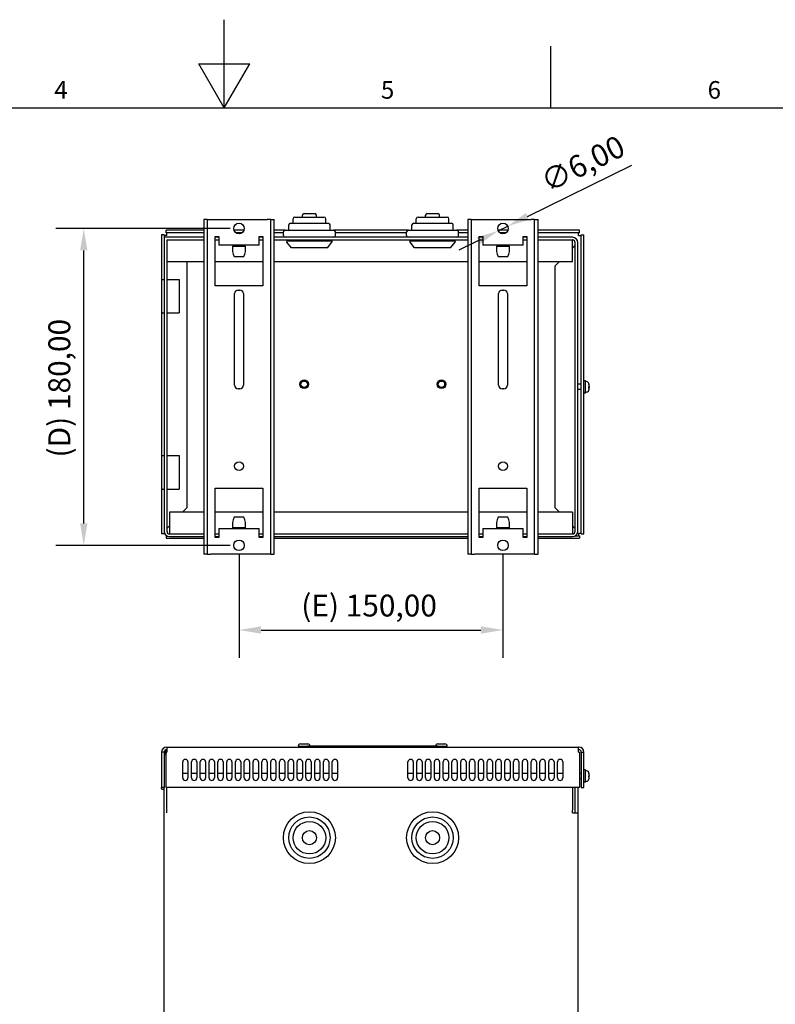
# Model space of a CAD drawing. Units: millimetres. Extents: x 0 to 1485, y 0 to 1050.
# Drawn here: x 626 to 1056, y 491 to 1050 of the extents above; entities that cross this region are included whole.
import ezdxf

# ---------------------------------------------------------------- set-up
doc = ezdxf.new("R2010")
doc.units = ezdxf.units.MM
doc.header["$LTSCALE"] = 5
doc.layers.add('Dimensions(ISO)', color=156, linetype='Continuous', lineweight=18, true_color=0x004080)
doc.layers.add('Symbols(ISO)', color=156, linetype='Continuous', lineweight=18, true_color=0x004080)
doc.layers.add('Geometría del boceto(ISO)', color=7, linetype='Continuous', lineweight=25)
doc.layers.add('Visible Edges(ISO)', color=7, linetype='Continuous', lineweight=25)
doc.styles.get("Standard").update_dxf_attribs({"font": 'arial.ttf'})
doc.styles.add('Texto notas y aclaraciones (ISO)', font='arial.ttf')
doc.dimstyles.new('Cotas normal (ISO) Medianas', dxfattribs={"dimscale": 5, "dimtxt": 2.5, "dimasz": 2.5, "dimexe": 3.175, "dimexo": 1, "dimgap": 0.762, "dimtad": 1, "dimrnd": 1e-08, "dimzin": 0, "dimtxsty": 'Standard', "dimcen": 0.09, "dimdle": 10, "dimclrd": 156, "dimclre": 156, "dimclrt": 156, "dimazin": 0, "dimtfac": 0.8, "dimtmove": 0, "dimatfit": 3, "dimfxl": 1, "dimtolj": 1, "dimtzin": 0, "dimlwd": 25, "dimlwe": 25, "dimarcsym": 0})

# ---------------------------------------------------------------- blocks, each defined once
blk = doc.blocks.new('Marcos MARCO POLYLUX')
at = {"layer": 'Geometría del boceto(ISO)'}
for p, q in [((148.5, 200), (148.5, 210)), ((185.62, 200), (185.62, 207)), ((145.61, 205), (151.39, 205)), ((148.5, 200), (145.61, 205)), ((148.5, 200), (151.39, 205)), ((10, 200), (287, 200))]:
    blk.add_line(p, q, dxfattribs=at)
at = {"layer": 'Symbols(ISO)', "color": 156, "true_color": 0x004080, "char_height": 2, "attachment_point": 8, "style": 'Texto notas y aclaraciones (ISO)'}
for s, insert in [('4', (129.94, 200.4)), ('5', (167.06, 200.4)), ('6', (204.19, 200.4))]:
    blk.add_mtext(s, dxfattribs=dict(at, insert=insert))
blk = doc.blocks.new('*D26')
at = {"layer": 'Defpoints', "color": 0, "linetype": 'Continuous', "transparency": 16777216}
for p in [(750.87, 751.42), (900.87, 751.42), (900.87, 703.34)]:
    blk.add_point(p, dxfattribs=at)
at = {"layer": 'Dimensions(ISO)', "color": 156, "linetype": 'Continuous', "lineweight": 25, "true_color": 0x004080, "transparency": 16777216}
for p, q in [((750.87, 746.42), (750.87, 687.47)), ((900.87, 746.42), (900.87, 687.47)), ((763.37, 703.34), (888.37, 703.34))]:
    blk.add_line(p, q, dxfattribs=at)
at = {"layer": 'Dimensions(ISO)', "color": 156, "linetype": 'Continuous', "true_color": 0x004080, "transparency": 16777216}
for points in [[(763.37, 705.43), (763.37, 701.26), (750.87, 703.34)], [(888.37, 705.43), (888.37, 701.26), (900.87, 703.34)]]:
    blk.add_solid(points, dxfattribs=at)
at = {"layer": 'Dimensions(ISO)', "color": 156, "linetype": 'Continuous', "lineweight": 25, "true_color": 0x004080, "transparency": 16777216, "insert": (786.25, 723.46), "char_height": 12.5, "attachment_point": 1}
blk.add_mtext('\\A1;\\fArial|b0|i0;\\H12.4365;(E) 150,00', dxfattribs=at)
blk = doc.blocks.new('*D27')
at = {"layer": 'Defpoints', "color": 0, "linetype": 'Continuous', "transparency": 16777216}
for p in [(662.65, 931.42), (750.87, 931.42), (750.87, 751.42)]:
    blk.add_point(p, dxfattribs=at)
at = {"layer": 'Dimensions(ISO)', "color": 156, "linetype": 'Continuous', "lineweight": 25, "true_color": 0x004080, "transparency": 16777216}
for p, q in [((745.87, 931.42), (646.78, 931.42)), ((662.65, 763.92), (662.65, 918.92)), ((745.87, 751.42), (646.78, 751.42))]:
    blk.add_line(p, q, dxfattribs=at)
at = {"layer": 'Dimensions(ISO)', "color": 156, "linetype": 'Continuous', "true_color": 0x004080, "transparency": 16777216}
for points in [[(660.57, 918.92), (664.73, 918.92), (662.65, 931.42)], [(660.57, 763.92), (664.73, 763.92), (662.65, 751.42)]]:
    blk.add_solid(points, dxfattribs=at)
at = {"layer": 'Dimensions(ISO)', "color": 156, "linetype": 'Continuous', "lineweight": 25, "true_color": 0x004080, "transparency": 16777216, "insert": (642.54, 801.32), "char_height": 12.5, "attachment_point": 1, "rotation": 90}
blk.add_mtext('\\A1;\\fArial|b0|i0;\\H12.4365;(D) 180,00', dxfattribs=at)
blk = doc.blocks.new('*D28')
at = {"layer": 'Defpoints', "color": 0, "linetype": 'Continuous', "transparency": 16777216}
for p in [(898.18, 930.09), (903.57, 932.74)]:
    blk.add_point(p, dxfattribs=at)
at = {"layer": 'Dimensions(ISO)', "color": 156, "linetype": 'Continuous', "lineweight": 25, "true_color": 0x004080, "transparency": 16777216}
for p, q in [((914.78, 938.26), (974.13, 967.46)), ((898.18, 930.09), (903.57, 932.74)), ((886.97, 924.57), (875.75, 919.05))]:
    blk.add_line(p, q, dxfattribs=at)
at = {"layer": 'Dimensions(ISO)', "color": 156, "linetype": 'Continuous', "true_color": 0x004080, "transparency": 16777216}
for points in [[(913.86, 940.13), (915.7, 936.39), (903.57, 932.74)], [(886.05, 926.44), (887.89, 922.7), (898.18, 930.09)]]:
    blk.add_solid(points, dxfattribs=at)
at = {"layer": 'Dimensions(ISO)', "color": 156, "linetype": 'Continuous', "lineweight": 25, "true_color": 0x004080, "transparency": 16777216, "insert": (920.92, 962.73), "char_height": 12.5, "attachment_point": 1, "rotation": 26.1984}
blk.add_mtext('\\A1;∅6,00', dxfattribs=at)

msp = doc.modelspace()

# ---------------------------------------------------------------- linework, layer by layer
at = {"layer": 'Visible Edges(ISO)'}
for p, q in [((787.873, 939.916), (793.873, 939.916)), ((857.873, 939.916), (863.873, 939.916)), ((732.873, 936.416), (730.873, 936.416)), ((730.873, 936.416), (730.873, 746.416)), ((732.873, 936.416), (732.873, 746.416)), ((732.873, 936.416), (734.873, 936.416)), ((734.873, 936.416), (766.873, 936.416)), ((768.873, 936.416), (766.873, 936.416)), ((768.873, 936.416), (770.873, 936.416)), ((768.873, 746.416), (768.873, 936.416)), ((770.873, 746.416), (770.873, 936.416)), ((780.123, 934.416), (801.623, 934.416)), ((781.623, 934.416), (781.623, 936.916)), ((782.623, 937.916), (799.123, 937.916)), ((786.873, 937.916), (786.873, 938.916)), ((794.873, 937.916), (794.873, 938.916)), ((800.123, 934.416), (800.123, 936.916)), ((850.123, 934.416), (871.623, 934.416)), ((851.623, 934.416), (851.623, 936.916)), ((852.623, 937.916), (869.123, 937.916)), ((856.873, 937.916), (856.873, 938.916)), ((864.873, 937.916), (864.873, 938.916)), ((870.123, 934.416), (870.123, 936.916)), ((882.873, 936.416), (880.873, 936.416)), ((880.873, 936.416), (880.873, 746.416)), ((882.873, 936.416), (882.873, 746.416)), ((882.873, 936.416), (884.873, 936.416)), ((884.873, 936.416), (916.873, 936.416)), ((918.873, 936.416), (916.873, 936.416)), ((918.873, 936.416), (920.873, 936.416)), ((918.873, 746.416), (918.873, 936.416)), ((920.873, 746.416), (920.873, 936.416)), ((730.873, 930.416), (709.434, 930.416)), ((709.434, 928.916), (709.434, 930.416)), ((730.873, 928.916), (709.434, 928.916)), ((709.873, 927.416), (709.873, 928.916)), ((753.702, 930.416), (748.045, 930.416)), ((752.532, 928.916), (749.215, 928.916)), ((777.123, 930.416), (770.873, 930.416)), ((776.123, 928.916), (770.873, 928.916)), ((776.123, 927.416), (776.123, 929.416)), ((777.123, 930.416), (804.623, 930.416)), ((779.123, 930.416), (779.123, 933.416)), ((802.623, 930.416), (802.623, 933.416)), ((847.123, 930.416), (804.623, 930.416)), ((805.623, 927.416), (805.623, 929.416)), ((846.123, 928.916), (805.623, 928.916)), ((846.123, 927.416), (846.123, 929.416)), ((847.123, 930.416), (874.623, 930.416)), ((849.123, 930.416), (849.123, 933.416)), ((872.623, 930.416), (872.623, 933.416)), ((880.873, 930.416), (874.623, 930.416)), ((875.623, 927.416), (875.623, 929.416)), ((880.873, 928.916), (875.623, 928.916)), ((903.702, 930.416), (898.045, 930.416)), ((902.532, 928.916), (899.215, 928.916)), ((944.313, 930.416), (920.873, 930.416)), ((944.313, 928.916), (920.873, 928.916)), ((943.873, 927.416), (943.873, 928.916)), ((944.313, 928.916), (944.313, 930.416)), ((706.873, 927.855), (706.873, 902.416)), ((708.373, 927.855), (706.873, 927.855)), ((708.373, 927.855), (708.373, 926.416)), ((709.873, 927.416), (708.373, 927.416)), ((730.873, 926.416), (708.373, 926.416)), ((708.373, 926.416), (708.373, 759.416)), ((709.873, 924.916), (730.873, 924.916)), ((709.873, 924.916), (709.873, 759.416)), ((737.373, 898.916), (737.373, 926.916)), ((737.373, 926.916), (739.373, 926.916)), ((739.373, 926.416), (737.373, 926.416)), ((737.373, 924.916), (739.373, 924.916)), ((739.373, 926.916), (739.373, 925.916)), ((739.373, 925.916), (739.373, 921.916)), ((762.373, 925.916), (762.373, 926.916)), ((762.373, 926.916), (764.373, 926.916)), ((764.373, 926.416), (762.373, 926.416)), ((762.373, 921.916), (762.373, 925.916)), ((762.373, 924.916), (764.373, 924.916)), ((764.373, 926.916), (764.373, 898.916)), ((880.873, 926.416), (770.873, 926.416)), ((770.873, 924.916), (880.873, 924.916)), ((780.623, 920.416), (778.036, 923.601)), ((778.424, 924.416), (803.323, 924.416)), ((779.123, 924.416), (779.123, 924.916)), ((801.123, 920.416), (803.711, 923.601)), ((802.623, 924.416), (802.623, 924.916)), ((850.623, 920.416), (848.036, 923.601)), ((848.424, 924.416), (873.323, 924.416)), ((849.123, 924.416), (849.123, 924.916)), ((871.123, 920.416), (873.711, 923.601)), ((872.623, 924.416), (872.623, 924.916)), ((887.373, 898.916), (887.373, 926.916)), ((887.373, 926.916), (889.373, 926.916)), ((889.373, 926.416), (887.373, 926.416)), ((887.373, 924.916), (889.373, 924.916)), ((889.373, 926.916), (889.373, 925.916)), ((889.373, 925.916), (889.373, 921.916)), ((912.373, 925.916), (912.373, 926.916)), ((912.373, 926.916), (914.373, 926.916)), ((914.373, 926.416), (912.373, 926.416)), ((912.373, 921.916), (912.373, 925.916)), ((912.373, 924.916), (914.373, 924.916)), ((914.373, 926.916), (914.373, 898.916)), ((940.373, 926.416), (920.873, 926.416)), ((920.873, 924.916), (940.373, 924.916)), ((940.373, 924.715), (940.373, 924.916)), ((940.373, 912.617), (940.373, 924.715)), ((941.873, 759.416), (941.873, 923.416)), ((943.373, 759.416), (943.373, 923.416)), ((943.873, 927.416), (945.373, 927.416)), ((945.373, 757.976), (945.373, 927.855)), ((945.373, 927.855), (946.873, 927.855)), ((946.873, 757.976), (946.873, 927.855)), ((762.373, 921.916), (739.373, 921.916)), ((747.237, 921.416), (754.509, 921.416)), ((748.473, 921.916), (748.473, 921.416)), ((753.273, 921.916), (753.273, 921.416)), ((801.123, 920.416), (780.623, 920.416)), ((871.123, 920.416), (850.623, 920.416)), ((912.373, 921.916), (889.373, 921.916)), ((897.237, 921.416), (904.509, 921.416)), ((898.473, 921.916), (898.473, 921.416)), ((903.273, 921.916), (903.273, 921.416)), ((941.873, 921.858), (940.373, 920.3)), ((709.873, 912.617), (730.873, 912.617)), ((721.373, 772.916), (721.373, 912.617)), ((737.373, 912.617), (764.373, 912.617)), ((748.096, 915.416), (753.651, 915.416)), ((770.873, 912.617), (880.873, 912.617)), ((887.373, 912.617), (914.373, 912.617)), ((898.096, 915.416), (903.651, 915.416)), ((920.873, 912.617), (940.373, 912.617)), ((932.974, 912.617), (930.373, 909.916)), ((930.373, 909.916), (930.373, 772.916)), ((706.873, 902.416), (707.373, 902.416)), ((706.873, 902.416), (706.873, 883.416)), ((707.373, 902.416), (708.373, 902.416)), ((709.873, 902.416), (716.873, 902.416)), ((716.873, 902.416), (716.873, 883.416)), ((764.373, 898.916), (737.373, 898.916)), ((750.373, 896.416), (751.373, 896.416)), ((914.373, 898.916), (887.373, 898.916)), ((900.373, 896.416), (901.373, 896.416)), ((748.373, 842.416), (748.373, 894.416)), ((753.373, 894.416), (753.373, 842.416)), ((898.373, 842.416), (898.373, 894.416)), ((903.373, 894.416), (903.373, 842.416)), ((707.373, 883.416), (706.873, 883.416)), ((706.873, 883.416), (706.873, 802.416)), ((707.373, 883.416), (708.373, 883.416)), ((709.873, 883.416), (716.873, 883.416)), ((947.773, 844.916), (946.873, 844.916)), ((947.773, 837.916), (947.773, 844.916)), ((751.373, 840.416), (750.373, 840.416)), ((901.373, 840.416), (900.373, 840.416)), ((945.373, 842.916), (943.373, 842.916)), ((945.373, 839.916), (943.373, 839.916)), ((948.307, 844.416), (947.773, 844.416)), ((949.693, 842.823), (949.693, 842.957)), ((949.693, 840.742), (949.693, 841.374)), ((949.909, 841.041), (949.693, 841.06)), ((949.909, 841.791), (949.906, 841.791)), ((947.773, 837.916), (946.873, 837.916)), ((948.307, 838.416), (947.773, 838.416)), ((706.873, 802.416), (707.373, 802.416)), ((706.873, 802.416), (706.873, 783.416)), ((707.373, 802.416), (708.373, 802.416)), ((709.873, 802.416), (716.873, 802.416)), ((716.873, 802.416), (716.873, 783.416)), ((707.373, 783.416), (706.873, 783.416)), ((706.873, 783.416), (706.873, 757.976)), ((707.373, 783.416), (708.373, 783.416)), ((709.873, 783.416), (716.873, 783.416)), ((737.373, 755.916), (737.373, 783.916)), ((737.373, 783.916), (764.373, 783.916)), ((764.373, 783.916), (764.373, 755.916)), ((887.373, 755.916), (887.373, 783.916)), ((887.373, 783.916), (914.373, 783.916)), ((914.373, 783.916), (914.373, 755.916)), ((718.772, 770.215), (721.373, 772.916)), ((930.373, 772.916), (932.974, 770.215)), ((711.373, 770.215), (711.373, 758.117)), ((730.873, 770.215), (711.373, 770.215)), ((764.373, 770.215), (737.373, 770.215)), ((753.651, 767.416), (748.096, 767.416)), ((880.873, 770.215), (770.873, 770.215)), ((914.373, 770.215), (887.373, 770.215)), ((903.651, 767.416), (898.096, 767.416)), ((940.373, 770.215), (920.873, 770.215)), ((940.373, 770.215), (940.373, 758.117)), ((709.873, 760.974), (711.373, 762.531)), ((739.373, 760.916), (762.373, 760.916)), ((739.373, 760.916), (739.373, 756.916)), ((754.509, 761.416), (747.237, 761.416)), ((748.473, 760.916), (748.473, 761.416)), ((753.273, 760.916), (753.273, 761.416)), ((762.373, 756.916), (762.373, 760.916)), ((889.373, 760.916), (912.373, 760.916)), ((889.373, 760.916), (889.373, 756.916)), ((904.509, 761.416), (897.237, 761.416)), ((898.473, 760.916), (898.473, 761.416)), ((903.273, 760.916), (903.273, 761.416)), ((912.373, 756.916), (912.373, 760.916)), ((940.373, 762.531), (941.873, 760.974)), ((708.373, 757.976), (706.873, 757.976)), ((708.373, 759.416), (708.373, 757.976)), ((708.545, 758.416), (708.373, 758.416)), ((709.434, 756.916), (709.715, 756.916)), ((709.434, 756.916), (709.434, 755.416)), ((709.434, 755.416), (730.873, 755.416)), ((711.373, 758.117), (711.373, 757.916)), ((711.373, 757.916), (730.873, 757.916)), ((711.373, 756.416), (730.873, 756.416)), ((737.373, 757.916), (739.373, 757.916)), ((737.373, 756.416), (739.373, 756.416)), ((739.373, 755.916), (737.373, 755.916)), ((739.373, 756.916), (739.373, 755.916)), ((762.373, 757.916), (764.373, 757.916)), ((762.373, 755.916), (762.373, 756.916)), ((762.373, 756.416), (764.373, 756.416)), ((764.373, 755.916), (762.373, 755.916)), ((770.873, 757.916), (880.873, 757.916)), ((770.873, 756.416), (880.873, 756.416)), ((770.873, 755.416), (880.873, 755.416)), ((887.373, 757.916), (889.373, 757.916)), ((887.373, 756.416), (889.373, 756.416)), ((889.373, 755.916), (887.373, 755.916)), ((889.373, 756.916), (889.373, 755.916)), ((912.373, 757.916), (914.373, 757.916)), ((912.373, 755.916), (912.373, 756.916)), ((912.373, 756.416), (914.373, 756.416)), ((914.373, 755.916), (912.373, 755.916)), ((920.873, 757.916), (940.373, 757.916)), ((920.873, 756.416), (940.373, 756.416)), ((920.873, 755.416), (944.313, 755.416)), ((940.373, 758.117), (940.373, 757.916)), ((942.032, 756.916), (944.313, 756.916)), ((943.873, 758.416), (945.373, 758.416)), ((943.873, 758.416), (943.873, 756.916)), ((944.313, 756.916), (944.313, 755.416)), ((945.373, 757.976), (946.873, 757.976)), ((732.873, 746.416), (730.873, 746.416)), ((732.873, 746.416), (734.873, 746.416)), ((766.873, 746.416), (734.873, 746.416)), ((768.873, 746.416), (766.873, 746.416)), ((768.873, 746.416), (770.873, 746.416)), ((882.873, 746.416), (880.873, 746.416)), ((882.873, 746.416), (884.873, 746.416)), ((916.873, 746.416), (884.873, 746.416)), ((918.873, 746.416), (916.873, 746.416)), ((918.873, 746.416), (920.873, 746.416)), ((785.823, 638.687), (789.923, 638.687)), ((863.823, 638.687), (867.923, 638.687)), ((708.373, 633.887), (706.873, 633.887)), ((706.873, 633.887), (706.873, 613.887)), ((708.373, 633.887), (708.373, 613.887)), ((709.434, 632.387), (708.373, 632.387)), ((709.434, 613.887), (709.434, 633.887)), ((709.434, 633.887), (709.873, 633.887)), ((709.873, 636.887), (709.873, 633.887)), ((709.873, 636.887), (943.873, 636.887)), ((784.523, 637.387), (784.873, 637.387)), ((784.873, 637.387), (784.873, 636.887)), ((784.873, 637.387), (789.873, 637.387)), ((863.873, 637.387), (789.873, 637.387)), ((863.873, 637.387), (868.873, 637.387)), ((868.873, 637.387), (869.223, 637.387)), ((868.873, 636.887), (868.873, 637.387)), ((943.873, 633.887), (943.873, 636.887)), ((943.873, 633.887), (944.313, 633.887)), ((944.313, 633.887), (944.313, 613.887)), ((945.373, 633.887), (945.373, 613.887)), ((945.373, 633.887), (946.873, 633.887)), ((946.873, 613.887), (946.873, 633.887)), ((718.873, 619.387), (718.873, 628.387)), ((721.873, 628.387), (721.873, 619.387)), ((723.873, 619.387), (723.873, 628.387)), ((726.873, 628.387), (726.873, 619.387)), ((728.873, 619.387), (728.873, 628.387)), ((731.873, 628.387), (731.873, 619.387)), ((733.873, 619.387), (733.873, 628.387)), ((736.873, 628.387), (736.873, 619.387)), ((738.873, 619.387), (738.873, 628.387)), ((741.873, 628.387), (741.873, 619.387)), ((743.873, 619.387), (743.873, 628.387)), ((746.873, 628.387), (746.873, 619.387)), ((748.873, 619.387), (748.873, 628.387)), ((751.873, 628.387), (751.873, 619.387)), ((753.873, 619.387), (753.873, 628.387)), ((756.873, 628.387), (756.873, 619.387)), ((758.873, 619.387), (758.873, 628.387)), ((761.873, 628.387), (761.873, 619.387)), ((763.873, 619.387), (763.873, 628.387)), ((766.873, 628.387), (766.873, 619.387)), ((768.873, 619.387), (768.873, 628.387)), ((771.873, 628.387), (771.873, 619.387)), ((773.873, 619.387), (773.873, 628.387)), ((776.873, 628.387), (776.873, 619.387)), ((778.873, 619.387), (778.873, 628.387)), ((781.873, 628.387), (781.873, 619.387)), ((783.873, 619.387), (783.873, 628.387)), ((786.873, 628.387), (786.873, 619.387)), ((788.873, 619.387), (788.873, 628.387)), ((791.873, 628.387), (791.873, 619.387)), ((793.873, 619.387), (793.873, 628.387)), ((796.873, 628.387), (796.873, 619.387)), ((798.873, 619.387), (798.873, 628.387)), ((801.873, 628.387), (801.873, 619.387)), ((803.873, 619.387), (803.873, 628.387)), ((806.873, 628.387), (806.873, 619.387)), ((846.873, 619.387), (846.873, 628.387)), ((849.873, 628.387), (849.873, 619.387)), ((851.873, 619.387), (851.873, 628.387)), ((854.873, 628.387), (854.873, 619.387)), ((856.873, 619.387), (856.873, 628.387)), ((859.873, 628.387), (859.873, 619.387)), ((861.873, 619.387), (861.873, 628.387)), ((864.873, 628.387), (864.873, 619.387)), ((866.873, 619.387), (866.873, 628.387)), ((869.873, 628.387), (869.873, 619.387)), ((871.873, 619.387), (871.873, 628.387)), ((874.873, 628.387), (874.873, 619.387)), ((876.873, 619.387), (876.873, 628.387)), ((879.873, 628.387), (879.873, 619.387)), ((881.873, 619.387), (881.873, 628.387)), ((884.873, 628.387), (884.873, 619.387)), ((886.873, 619.387), (886.873, 628.387)), ((889.873, 628.387), (889.873, 619.387)), ((891.873, 619.387), (891.873, 628.387)), ((894.873, 628.387), (894.873, 619.387)), ((896.873, 619.387), (896.873, 628.387)), ((899.873, 628.387), (899.873, 619.387)), ((901.873, 619.387), (901.873, 628.387)), ((904.873, 628.387), (904.873, 619.387)), ((906.873, 619.387), (906.873, 628.387)), ((909.873, 628.387), (909.873, 619.387)), ((911.873, 619.387), (911.873, 628.387)), ((914.873, 628.387), (914.873, 619.387)), ((916.873, 619.387), (916.873, 628.387)), ((919.873, 628.387), (919.873, 619.387)), ((921.873, 619.387), (921.873, 628.387)), ((924.873, 628.387), (924.873, 619.387)), ((926.873, 619.387), (926.873, 628.387)), ((929.873, 628.387), (929.873, 619.387)), ((931.873, 619.387), (931.873, 628.387)), ((934.873, 628.387), (934.873, 619.387)), ((718.873, 622.038), (721.873, 622.038)), ((723.873, 622.038), (726.873, 622.038)), ((728.873, 622.038), (731.873, 622.038)), ((733.873, 622.038), (736.873, 622.038)), ((738.873, 622.038), (741.873, 622.038)), ((743.873, 622.038), (746.873, 622.038)), ((748.873, 622.038), (751.873, 622.038)), ((753.873, 622.038), (756.873, 622.038)), ((758.873, 622.038), (761.873, 622.038)), ((763.873, 622.038), (766.873, 622.038)), ((768.873, 622.038), (771.873, 622.038)), ((773.873, 622.038), (776.873, 622.038)), ((778.873, 622.038), (781.873, 622.038)), ((783.873, 622.038), (786.873, 622.038)), ((788.873, 622.038), (791.873, 622.038)), ((793.873, 622.038), (796.873, 622.038)), ((798.873, 622.038), (801.873, 622.038)), ((803.873, 622.038), (806.873, 622.038)), ((846.873, 622.038), (849.873, 622.038)), ((851.873, 622.038), (854.873, 622.038)), ((856.873, 622.038), (859.873, 622.038)), ((861.873, 622.038), (864.873, 622.038)), ((866.873, 622.038), (869.873, 622.038)), ((871.873, 622.038), (874.873, 622.038)), ((876.873, 622.038), (879.873, 622.038)), ((881.873, 622.038), (884.873, 622.038)), ((886.873, 622.038), (889.873, 622.038)), ((891.873, 622.038), (894.873, 622.038)), ((896.873, 622.038), (899.873, 622.038)), ((901.873, 622.038), (904.873, 622.038)), ((906.873, 622.038), (909.873, 622.038)), ((911.873, 622.038), (914.873, 622.038)), ((916.873, 622.038), (919.873, 622.038)), ((921.873, 622.038), (924.873, 622.038)), ((926.873, 622.038), (929.873, 622.038)), ((931.873, 622.038), (934.873, 622.038)), ((945.373, 621.887), (944.313, 621.887)), ((947.773, 623.887), (946.873, 623.887)), ((947.773, 616.887), (947.773, 623.887)), ((948.307, 623.387), (947.773, 623.387)), ((949.693, 621.795), (949.693, 621.929)), ((945.373, 618.887), (944.313, 618.887)), ((947.773, 616.887), (946.873, 616.887)), ((948.307, 617.387), (947.773, 617.387)), ((949.693, 619.713), (949.693, 620.345)), ((949.909, 620.012), (949.693, 620.031)), ((949.909, 620.762), (949.906, 620.762)), ((706.873, 613.387), (706.873, 613.887)), ((708.373, 613.887), (706.873, 613.887)), ((707.373, 612.887), (708.373, 612.887)), ((708.373, 400.387), (708.373, 613.887)), ((944.313, 613.887), (709.434, 613.887)), ((709.873, 599.583), (709.873, 613.887)), ((940.373, 613.887), (940.373, 601.083)), ((941.873, 599.583), (941.873, 613.887)), ((943.373, 613.887), (943.373, 599.583)), ((945.373, 613.887), (946.873, 613.887)), ((940.373, 599.583), (940.373, 601.083)), ((940.373, 599.583), (943.373, 599.583)), ((943.373, 599.583), (943.373, 400.387))]:
    msp.add_line(p, q, dxfattribs=at)
for centre, radius in [((750.873, 931.416), 3), ((900.873, 931.416), 3), ((787.873, 842.916), 2.491), ((787.873, 842.916), 1.843), ((865.873, 842.916), 2.491), ((865.873, 842.916), 1.843), ((750.873, 796.416), 2.5), ((900.873, 796.416), 2.5), ((750.873, 751.416), 3), ((900.873, 751.416), 3), ((790.873, 585.387), 14.75), ((860.873, 585.387), 14.75), ((790.873, 585.387), 11.75), ((790.873, 585.387), 9.25), ((860.873, 585.387), 11.75), ((860.873, 585.387), 9.25), ((790.873, 585.387), 4), ((860.873, 585.387), 4)]:
    msp.add_circle(centre, radius, dxfattribs=at)
for centre, radius, start, end in [((787.873, 938.916), 1, 90, 180), ((793.873, 938.916), 1, 0, 90), ((857.873, 938.916), 1, 90, 180), ((863.873, 938.916), 1, 0, 90), ((780.123, 933.416), 1, 90, 180), ((782.623, 936.916), 1, 90, 180), ((799.123, 936.916), 1, 0, 90), ((801.623, 933.416), 1, 0, 90), ((850.123, 933.416), 1, 90, 180), ((852.623, 936.916), 1, 90, 180), ((869.123, 936.916), 1, 0, 90), ((871.623, 933.416), 1, 0, 90), ((777.123, 929.416), 1, 90, 180), ((804.623, 929.416), 1, 0, 90), ((847.123, 929.416), 1, 90, 180), ((874.623, 929.416), 1, 0, 90), ((777.123, 927.416), 1, 180, 270), ((778.424, 923.916), 0.5, 90, 219.09386), ((803.323, 923.916), 0.5, 320.90614, 90), ((804.623, 927.416), 1, 270, 0), ((847.123, 927.416), 1, 180, 270), ((848.424, 923.916), 0.5, 90, 219.09386), ((873.323, 923.916), 0.5, 320.90614, 90), ((874.623, 927.416), 1, 270, 0), ((940.373, 923.416), 3, 0, 90), ((940.373, 923.416), 1.5, 0, 90), ((757.204, 919.78), 10.1, 170.68191, 205.6037), ((744.542, 919.78), 10.1, 334.3963, 9.31809), ((907.204, 919.78), 10.1, 170.68191, 205.6037), ((894.542, 919.78), 10.1, 334.3963, 9.31809), ((750.373, 894.416), 2, 90, 180), ((751.373, 894.416), 2, 0, 90), ((900.373, 894.416), 2, 90, 180), ((901.373, 894.416), 2, 0, 90), ((750.373, 842.416), 2, 180, 270), ((751.373, 842.416), 2, 270, 0), ((900.373, 842.416), 2, 180, 270), ((901.373, 842.416), 2, 270, 0), ((948.307, 843.216), 1.2, 26.67022, 89.99), ((948.307, 839.616), 1.2, 270.01, 333.32978), ((944.723, 841.416), 5.21, 15.06046, 26.67022), ((944.723, 841.416), 5.21, 333.32978, 344.93954), ((757.204, 763.051), 10.1, 154.3963, 189.31809), ((744.542, 763.051), 10.1, 350.68191, 25.6037), ((907.204, 763.051), 10.1, 154.3963, 189.31809), ((894.542, 763.051), 10.1, 350.68191, 25.6037), ((711.373, 759.416), 3, 180, 270), ((711.373, 759.416), 1.5, 180, 270), ((940.373, 759.416), 1.5, 270, 0), ((940.373, 759.416), 3, 270, 0), ((785.823, 637.387), 1.3, 90, 180), ((789.923, 637.387), 1.3, 0, 90), ((863.823, 637.387), 1.3, 90, 180), ((867.923, 637.387), 1.3, 0, 90), ((709.873, 633.887), 3, 90, 180), ((709.873, 633.887), 1.5, 90, 180), ((711.373, 632.387), 3, 120, 180), ((943.873, 633.887), 3, 0, 90), ((943.873, 633.887), 1.5, 0, 90), ((720.373, 628.387), 1.5, 0, 180), ((725.373, 628.387), 1.5, 0, 180), ((730.373, 628.387), 1.5, 0, 180), ((735.373, 628.387), 1.5, 0, 180), ((740.373, 628.387), 1.5, 0, 180), ((745.373, 628.387), 1.5, 0, 180), ((750.373, 628.387), 1.5, 0, 180), ((755.373, 628.387), 1.5, 0, 180), ((760.373, 628.387), 1.5, 0, 180), ((765.373, 628.387), 1.5, 0, 180), ((770.373, 628.387), 1.5, 0, 180), ((775.373, 628.387), 1.5, 0, 180), ((780.373, 628.387), 1.5, 0, 180), ((785.373, 628.387), 1.5, 0, 180), ((790.373, 628.387), 1.5, 0, 180), ((795.373, 628.387), 1.5, 0, 180), ((800.373, 628.387), 1.5, 0, 180), ((805.373, 628.387), 1.5, 0, 180), ((848.373, 628.387), 1.5, 0, 180), ((853.373, 628.387), 1.5, 0, 180), ((858.373, 628.387), 1.5, 0, 180), ((863.373, 628.387), 1.5, 0, 180), ((868.373, 628.387), 1.5, 0, 180), ((873.373, 628.387), 1.5, 0, 180), ((878.373, 628.387), 1.5, 0, 180), ((883.373, 628.387), 1.5, 0, 180), ((888.373, 628.387), 1.5, 0, 180), ((893.373, 628.387), 1.5, 0, 180), ((898.373, 628.387), 1.5, 0, 180), ((903.373, 628.387), 1.5, 0, 180), ((908.373, 628.387), 1.5, 0, 180), ((913.373, 628.387), 1.5, 0, 180), ((918.373, 628.387), 1.5, 0, 180), ((923.373, 628.387), 1.5, 0, 180), ((928.373, 628.387), 1.5, 0, 180), ((933.373, 628.387), 1.5, 0, 180), ((948.307, 622.187), 1.2, 26.67022, 89.99), ((944.723, 620.387), 5.21, 15.06046, 26.67022), ((720.373, 619.387), 1.5, 180, 0), ((725.373, 619.387), 1.5, 180, 0), ((730.373, 619.387), 1.5, 180, 0), ((735.373, 619.387), 1.5, 180, 0), ((740.373, 619.387), 1.5, 180, 0), ((745.373, 619.387), 1.5, 180, 0), ((750.373, 619.387), 1.5, 180, 0), ((755.373, 619.387), 1.5, 180, 0), ((760.373, 619.387), 1.5, 180, 0), ((765.373, 619.387), 1.5, 180, 0), ((770.373, 619.387), 1.5, 180, 0), ((775.373, 619.387), 1.5, 180, 0), ((780.373, 619.387), 1.5, 180, 0), ((785.373, 619.387), 1.5, 180, 0), ((790.373, 619.387), 1.5, 180, 0), ((795.373, 619.387), 1.5, 180, 0), ((800.373, 619.387), 1.5, 180, 0), ((805.373, 619.387), 1.5, 180, 0), ((848.373, 619.387), 1.5, 180, 0), ((853.373, 619.387), 1.5, 180, 0), ((858.373, 619.387), 1.5, 180, 0), ((863.373, 619.387), 1.5, 180, 0), ((868.373, 619.387), 1.5, 180, 0), ((873.373, 619.387), 1.5, 180, 0), ((878.373, 619.387), 1.5, 180, 0), ((883.373, 619.387), 1.5, 180, 0), ((888.373, 619.387), 1.5, 180, 0), ((893.373, 619.387), 1.5, 180, 0), ((898.373, 619.387), 1.5, 180, 0), ((903.373, 619.387), 1.5, 180, 0), ((908.373, 619.387), 1.5, 180, 0), ((913.373, 619.387), 1.5, 180, 0), ((918.373, 619.387), 1.5, 180, 0), ((923.373, 619.387), 1.5, 180, 0), ((928.373, 619.387), 1.5, 180, 0), ((933.373, 619.387), 1.5, 180, 0), ((948.307, 618.587), 1.2, 270.01, 333.32978), ((944.723, 620.387), 5.21, 333.32978, 344.93954), ((707.373, 613.387), 0.5, 180, 270)]:
    msp.add_arc(centre, radius, start, end, dxfattribs=at)
for centre, major_axis, ratio, start_param, end_param in [((944.741, 841.38), (4.647, 2.347), 0.9811286, 5.9176935, 6.1291229), ((944.741, 841.477), (4.996, -1.464), 0.9507396, 0.366149, 0.5775785), ((944.741, 841.215), (5.186, 0.461), 0.1725996, 5.9619318, 6.1733612), ((944.741, 841.611), (5.184, -0.475), 0.2974863, 6.0045272, 6.2159567), ((944.741, 841.617), (5.186, -0.461), 0.1725996, 0.1098241, 0.2743234), ((944.741, 841.451), (4.647, -2.347), 0.9811286, 0.2009925, 0.3654918), ((944.741, 620.352), (4.647, 2.347), 0.9811286, 5.9176935, 6.1291229), ((944.741, 620.448), (4.996, -1.464), 0.9507396, 0.366149, 0.5775785), ((944.741, 620.186), (5.186, 0.461), 0.1725996, 5.9619318, 6.1733612), ((944.741, 620.582), (5.184, -0.475), 0.2974863, 6.0045272, 6.2159567), ((944.741, 620.588), (5.186, -0.461), 0.1725996, 0.1098241, 0.2743234), ((944.741, 620.422), (4.647, -2.347), 0.9811286, 0.2009925, 0.3654918)]:
    msp.add_ellipse(centre, major_axis=major_axis, ratio=ratio, start_param=start_param, end_param=end_param, dxfattribs=at)
for points in [[(949.686, 843), (949.691, 842.986), (949.693, 842.971), (949.693, 842.957)], [(949.693, 840.742), (949.693, 840.738), (949.691, 840.733), (949.686, 840.729)], [(949.686, 621.971), (949.691, 621.957), (949.693, 621.942), (949.693, 621.929)], [(949.693, 619.713), (949.693, 619.709), (949.691, 619.705), (949.686, 619.701)]]:
    msp.add_open_spline(points, degree=3, dxfattribs=at)
for points, knots in [([(949.909, 841.791), (949.909, 841.791), (949.909, 841.791), (949.911, 841.794), (949.912, 841.801), (949.912, 841.823), (949.912, 841.838), (949.91, 841.876), (949.908, 841.898), (949.906, 841.927), (949.905, 841.935), (949.904, 841.942)], [0.005386032, 0.005386032, 0.005386032, 0.005386032, 0.006921005, 0.006921005, 0.013842009, 0.013842009, 0.020755083, 0.020755083, 0.027668156, 0.027668156, 0.030004467, 0.030004467, 0.030004467, 0.030004467]), ([(949.904, 841.811), (949.906, 841.789), (949.908, 841.764), (949.911, 841.715), (949.912, 841.691), (949.912, 841.65), (949.912, 841.631), (949.91, 841.599), (949.908, 841.587), (949.906, 841.578), (949.905, 841.576), (949.904, 841.575)], [0, 0, 0, 0, 0.006922851, 0.006922851, 0.013845702, 0.013845702, 0.020756929, 0.020756929, 0.027668156, 0.027668156, 0.030004467, 0.030004467, 0.030004467, 0.030004467]), ([(949.906, 841.041), (949.907, 841.058), (949.909, 841.075), (949.911, 841.117), (949.912, 841.14), (949.912, 841.181), (949.912, 841.201), (949.91, 841.232), (949.908, 841.244), (949.906, 841.254), (949.905, 841.256), (949.904, 841.257)], [0.002033421, 0.002033421, 0.002033421, 0.002033421, 0.006922851, 0.006922851, 0.013845702, 0.013845702, 0.020756929, 0.020756929, 0.027668156, 0.027668156, 0.030004467, 0.030004467, 0.030004467, 0.030004467]), ([(949.904, 841.033), (949.906, 841.039), (949.908, 841.042), (949.911, 841.038), (949.912, 841.03), (949.912, 841.009), (949.912, 840.993), (949.91, 840.956), (949.908, 840.934), (949.906, 840.905), (949.905, 840.897), (949.904, 840.889)], [0, 0, 0, 0, 0.006921005, 0.006921005, 0.013842009, 0.013842009, 0.020755083, 0.020755083, 0.027668156, 0.027668156, 0.030004467, 0.030004467, 0.030004467, 0.030004467]), ([(949.909, 620.762), (949.909, 620.762), (949.909, 620.762), (949.911, 620.765), (949.912, 620.773), (949.912, 620.794), (949.912, 620.81), (949.91, 620.847), (949.908, 620.869), (949.906, 620.898), (949.905, 620.906), (949.904, 620.914)], [0.005386116, 0.005386116, 0.005386116, 0.005386116, 0.006922851, 0.006922851, 0.013845702, 0.013845702, 0.020756929, 0.020756929, 0.027668156, 0.027668156, 0.030004467, 0.030004467, 0.030004467, 0.030004467]), ([(949.904, 620.782), (949.906, 620.76), (949.908, 620.735), (949.911, 620.686), (949.912, 620.663), (949.912, 620.622), (949.912, 620.602), (949.91, 620.571), (949.908, 620.559), (949.906, 620.549), (949.905, 620.547), (949.904, 620.546)], [0, 0, 0, 0, 0.006921005, 0.006921005, 0.013842009, 0.013842009, 0.020755083, 0.020755083, 0.027668156, 0.027668156, 0.030004467, 0.030004467, 0.030004467, 0.030004467]), ([(949.906, 620.012), (949.907, 620.029), (949.909, 620.046), (949.911, 620.088), (949.912, 620.112), (949.912, 620.153), (949.912, 620.172), (949.91, 620.204), (949.908, 620.216), (949.906, 620.225), (949.905, 620.227), (949.904, 620.228)], [0.002033403, 0.002033403, 0.002033403, 0.002033403, 0.006921005, 0.006921005, 0.013842009, 0.013842009, 0.020755083, 0.020755083, 0.027668156, 0.027668156, 0.030004467, 0.030004467, 0.030004467, 0.030004467]), ([(949.904, 620.004), (949.906, 620.011), (949.908, 620.014), (949.911, 620.009), (949.912, 620.002), (949.912, 619.98), (949.912, 619.965), (949.91, 619.927), (949.908, 619.905), (949.906, 619.876), (949.905, 619.868), (949.904, 619.86)], [0, 0, 0, 0, 0.006922851, 0.006922851, 0.013845702, 0.013845702, 0.020756929, 0.020756929, 0.027668156, 0.027668156, 0.030004467, 0.030004467, 0.030004467, 0.030004467])]:
    msp.add_open_spline(points, degree=3, knots=knots, dxfattribs=at)

# ---------------------------------------------------------------- block references
at = {"xscale": 5, "yscale": 5, "zscale": 5}
msp.add_blockref('Marcos MARCO POLYLUX', (0, 0), dxfattribs=at)

# ---------------------------------------------------------------- dimensions: what is measured, and where the dimension line sits
at = {"layer": 'Dimensions(ISO)', "color": 156, "linetype": 'Continuous', "lineweight": 25, "true_color": 0x004080}
dim = msp.add_diameter_dim_2p(p1=(898.181, 930.091), p2=(903.565, 932.74), dimstyle='Cotas normal (ISO) Medianas', override={"dimgap": 0.762, "dimdec": 2, "dimlfac": 1, "dimtol": 0, "dimlim": 0, "dimtp": 0, "dimtm": 0, "dimtdec": 2, "dimatfit": 2}, dxfattribs=at)
dim.commit()
dim.dimension.update_dxf_attribs({"geometry": '*D28', "text_midpoint": (950.065, 955.619), "dimtype": 163})
for base, p2, angle, text, picture, middle in [((662.651, 931.416), (750.873, 931.416), 90, '\\fArial|b0|i0;\\H12.4365;(D) <>', '*D27', (662.651, 841.416)), ((900.873, 703.345), (900.873, 751.416), 180, '\\fArial|b0|i0;\\H12.4365;(E) <>', '*D26', (825.873, 703.345))]:
    dim = msp.add_linear_dim(base=base, p1=(750.873, 751.416), p2=p2, angle=angle, text=text, dimstyle='Cotas normal (ISO) Medianas', override={"dimgap": 0.762, "dimdec": 2, "dimtol": 0, "dimlim": 0, "dimtp": 0, "dimtm": 0, "dimtdec": 2, "dimtofl": 0, "dimatfit": 1}, dxfattribs=at)
    dim.commit()
    dim.dimension.update_dxf_attribs({"geometry": picture, "text_midpoint": middle, "dimtype": 160})

doc.saveas('drawing.dxf')
